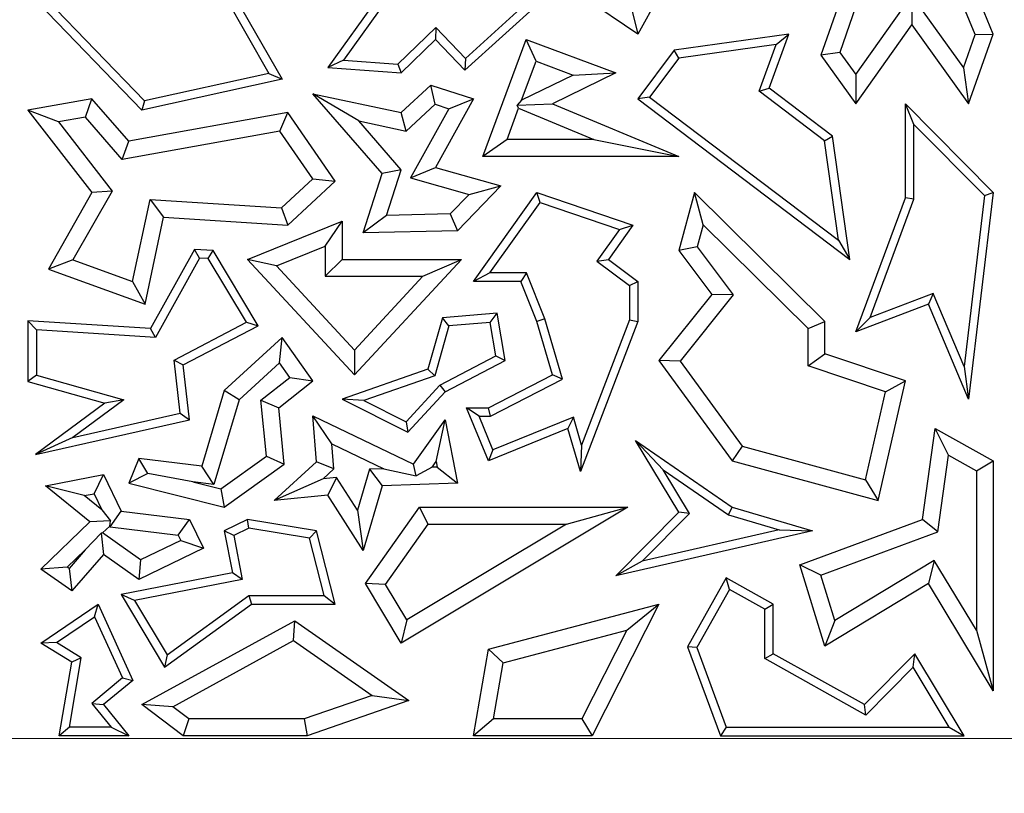
# Model space of a CAD drawing. Units: millimetres. Extents: x 0 to 420, y 0 to 297.
# Drawn here: x 105 to 108, y 67 to 70 of the extents above; entities that cross this region are included whole.
import ezdxf

# ---------------------------------------------------------------- set-up
doc = ezdxf.new("R2010")
doc.units = ezdxf.units.MM

msp = doc.modelspace()

# ---------------------------------------------------------------- linework, layer by layer
at = {"color": 7, "linetype": 'Continuous', "lineweight": 25}
for p, q in [((105.5082, 70.0078), (105.7723, 69.546)), ((105.535, 70.0116), (105.8112, 69.5288)), ((106.8724, 69.6635), (106.453, 69.947)), ((107.5227, 69.8997), (107.4186, 69.6005)), ((106.9945, 69.8833), (106.8724, 69.6635)), ((107.5655, 69.8691), (107.4748, 69.6087)), ((107.8787, 69.6621), (107.8039, 69.8435)), ((107.9326, 69.6635), (107.8592, 69.8414)), ((106.1339, 69.8226), (105.9478, 69.5639)), ((106.1511, 69.8035), (105.9945, 69.5858)), ((107.5224, 69.5425), (107.689, 69.7782)), ((107.689, 69.7782), (107.6894, 69.6914)), ((107.689, 69.7782), (107.8438, 69.5629)), ((105.3927, 69.4365), (105.0836, 69.7571)), ((105.4011, 69.4641), (105.1088, 69.7672)), ((106.3569, 69.5559), (106.5812, 69.7586)), ((106.3581, 69.5909), (106.5333, 69.7493)), ((106.855, 69.7361), (106.8724, 69.6635)), ((107.5227, 69.4557), (107.6894, 69.6914)), ((107.6894, 69.6914), (107.8592, 69.4551)), ((106.1567, 69.5738), (106.2696, 69.6827)), ((106.2696, 69.6827), (106.269, 69.6471)), ((106.2696, 69.6827), (106.3581, 69.5909)), ((107.3225, 69.6635), (106.9812, 69.6152)), ((107.2645, 69.502), (107.3225, 69.6635)), ((107.2847, 69.6327), (107.3225, 69.6635)), ((107.8438, 69.5629), (107.8787, 69.6621)), ((107.8592, 69.4551), (107.9326, 69.6635)), ((107.8787, 69.6621), (107.9326, 69.6635)), ((106.1661, 69.5479), (106.269, 69.6471)), ((106.269, 69.6471), (106.3569, 69.5559)), ((106.4099, 69.2987), (106.5391, 69.6471)), ((106.5688, 69.5823), (106.5391, 69.6471)), ((106.5391, 69.6471), (106.8067, 69.5479)), ((107.2847, 69.6327), (106.995, 69.5918)), ((107.2346, 69.4931), (107.2847, 69.6327)), ((106.9812, 69.6152), (106.8724, 69.4703)), ((106.995, 69.5918), (106.9812, 69.6152)), ((107.4748, 69.6087), (107.4186, 69.6005)), ((107.4748, 69.6087), (107.5224, 69.5425)), ((105.9945, 69.5858), (105.9478, 69.5639)), ((105.9945, 69.5858), (106.1567, 69.5738)), ((106.1567, 69.5738), (106.1661, 69.5479)), ((106.3581, 69.5909), (106.3569, 69.5559)), ((106.5257, 69.4662), (106.5688, 69.5823)), ((106.5688, 69.5823), (106.6791, 69.5414)), ((106.995, 69.5918), (106.9076, 69.4752)), ((107.4186, 69.6005), (107.5227, 69.4557)), ((105.7723, 69.546), (105.4011, 69.4641)), ((105.7723, 69.546), (105.8112, 69.5288)), ((105.9478, 69.5639), (106.1661, 69.5479)), ((106.8067, 69.5479), (106.6175, 69.4551)), ((106.6791, 69.5414), (106.8067, 69.5479)), ((107.8438, 69.5629), (107.8592, 69.4551)), ((105.8112, 69.5288), (105.3927, 69.4365)), ((106.6791, 69.5414), (106.5257, 69.4662)), ((107.5224, 69.5425), (107.5227, 69.4557)), ((106.0403, 69.4047), (105.903, 69.4857)), ((105.903, 69.4857), (106.1661, 69.4292)), ((106.1102, 69.2475), (105.903, 69.4857)), ((106.1661, 69.4292), (106.2549, 69.5114)), ((106.2675, 69.4544), (106.2549, 69.5114)), ((106.2549, 69.5114), (106.3825, 69.4703)), ((107.2346, 69.4931), (107.2645, 69.502)), ((107.4293, 69.3457), (107.2346, 69.4931)), ((107.4528, 69.3595), (107.2645, 69.502)), ((105.2441, 69.4703), (105.0534, 69.4365)), ((105.2248, 69.4157), (105.2441, 69.4703)), ((105.3539, 69.3439), (105.2441, 69.4703)), ((105.4011, 69.4641), (105.3927, 69.4365)), ((106.3825, 69.4703), (106.269, 69.2661)), ((106.3087, 69.4411), (106.3825, 69.4703)), ((106.5257, 69.4662), (106.5127, 69.4518)), ((106.5127, 69.4518), (106.6175, 69.4551)), ((106.6175, 69.4551), (106.9945, 69.2987)), ((106.9076, 69.4752), (106.8724, 69.4703)), ((106.8724, 69.4703), (107.5048, 68.9917)), ((106.9076, 69.4752), (107.4713, 69.0486)), ((107.6957, 69.3944), (107.6705, 69.4557)), ((107.6705, 69.1756), (107.6705, 69.4557)), ((107.6705, 69.4557), (107.9326, 69.1909)), ((105.1444, 69.4014), (105.0534, 69.4365)), ((105.0534, 69.4365), (105.2441, 69.1909)), ((105.8281, 69.4292), (105.3539, 69.3439)), ((105.8051, 69.3738), (105.8281, 69.4292)), ((105.9694, 69.2245), (105.8281, 69.4292)), ((106.1811, 69.3744), (106.1661, 69.4292)), ((106.1811, 69.3744), (106.2675, 69.4544)), ((106.3087, 69.4411), (106.194, 69.235)), ((106.2675, 69.4544), (106.3087, 69.4411)), ((106.4823, 69.3491), (106.5169, 69.4423)), ((106.5169, 69.4423), (106.5127, 69.4518)), ((106.5169, 69.4423), (106.7415, 69.3491)), ((105.2248, 69.4157), (105.1444, 69.4014)), ((105.1444, 69.4014), (105.3045, 69.1952)), ((105.3347, 69.2893), (105.2248, 69.4157)), ((106.0403, 69.4047), (106.1811, 69.3744)), ((106.1669, 69.2591), (106.0403, 69.4047)), ((105.8051, 69.3738), (105.3347, 69.2893)), ((105.9031, 69.2318), (105.8051, 69.3738)), ((107.6957, 69.1711), (107.6957, 69.3944)), ((107.6957, 69.3944), (107.9062, 69.1818)), ((105.3347, 69.2893), (105.3539, 69.3439)), ((106.4823, 69.3491), (106.4099, 69.2987)), ((106.7415, 69.3491), (106.4823, 69.3491)), ((106.7415, 69.3491), (106.9945, 69.2987)), ((107.4293, 69.3457), (107.4528, 69.3595)), ((107.4713, 69.0486), (107.4293, 69.3457)), ((107.5048, 68.9917), (107.4528, 69.3595)), ((106.9945, 69.2987), (106.4099, 69.2987)), ((106.1669, 69.2591), (106.1102, 69.2475)), ((106.123, 69.1228), (106.1669, 69.2591)), ((106.194, 69.235), (106.269, 69.2661)), ((106.269, 69.2661), (106.4636, 69.2108)), ((105.8098, 69.1456), (105.9031, 69.2318)), ((105.8281, 69.0939), (105.9694, 69.2245)), ((105.9031, 69.2318), (105.9694, 69.2245)), ((106.0533, 69.0709), (106.1102, 69.2475)), ((106.194, 69.235), (106.3689, 69.1853)), ((105.2441, 69.1909), (105.1144, 68.963)), ((105.3045, 69.1952), (105.1877, 68.99)), ((105.3045, 69.1952), (105.2441, 69.1909)), ((106.4636, 69.2108), (106.3346, 69.0773)), ((106.3689, 69.1853), (106.4636, 69.2108)), ((106.3825, 68.9261), (106.5712, 69.1909)), ((106.5808, 69.161), (106.5712, 69.1909)), ((106.5712, 69.1909), (106.8574, 69.0939)), ((107.0413, 69.1909), (106.9945, 69.0182)), ((107.0673, 69.0944), (107.0413, 69.1909)), ((107.4304, 68.8068), (107.0413, 69.1909)), ((107.9326, 69.1909), (107.8592, 68.5752)), ((107.9062, 69.1818), (107.9326, 69.1909)), ((105.3653, 68.9254), (105.418, 69.1704)), ((105.418, 69.1704), (105.4581, 69.1174)), ((105.418, 69.1704), (105.8098, 69.1456)), ((106.3689, 69.1853), (106.3127, 69.1272)), ((107.5227, 68.7756), (107.6705, 69.1756)), ((107.5656, 68.8189), (107.6957, 69.1711)), ((107.6957, 69.1711), (107.6705, 69.1756)), ((107.9062, 69.1818), (107.8455, 68.6725)), ((105.8098, 69.1456), (105.8281, 69.0939)), ((106.4314, 68.9513), (106.5808, 69.161)), ((106.5808, 69.161), (106.8173, 69.0809)), ((105.4025, 68.8583), (105.4581, 69.1174)), ((105.4581, 69.1174), (105.8281, 69.0939)), ((105.7085, 68.9917), (105.9907, 69.1057)), ((105.9403, 69.031), (105.9907, 69.1057)), ((105.9907, 69.1057), (105.9907, 68.9917)), ((106.123, 69.1228), (106.0533, 69.0709)), ((106.3127, 69.1272), (106.123, 69.1228)), ((106.3127, 69.1272), (106.3346, 69.0773)), ((106.3346, 69.0773), (106.0533, 69.0709)), ((106.8173, 69.0809), (106.7498, 68.9862)), ((106.8574, 69.0939), (106.7846, 68.9917)), ((106.8173, 69.0809), (106.8574, 69.0939)), ((107.0673, 69.0944), (107.0495, 69.0288)), ((107.38, 68.7857), (107.0673, 69.0944)), ((107.4713, 69.0486), (107.5048, 68.9917)), ((105.5506, 69.0217), (105.4192, 68.7855)), ((105.5649, 68.9956), (105.5506, 69.0217)), ((105.6061, 69.0182), (105.5506, 69.0217)), ((105.5913, 68.9939), (105.6061, 69.0182)), ((105.7403, 68.7941), (105.6061, 69.0182)), ((105.7951, 68.9723), (105.9403, 69.031)), ((105.9403, 69.031), (105.9403, 68.9413)), ((107.0495, 69.0288), (106.9945, 69.0182)), ((106.9945, 69.0182), (107.0934, 68.8869)), ((107.0495, 69.0288), (107.1572, 68.8859)), ((105.1877, 68.99), (105.1144, 68.963)), ((105.1877, 68.99), (105.3653, 68.9254)), ((105.5649, 68.9956), (105.4335, 68.7593)), ((105.5913, 68.9939), (105.5649, 68.9956)), ((105.705, 68.8041), (105.5913, 68.9939)), ((105.7951, 68.9723), (105.7085, 68.9917)), ((106.0271, 68.6472), (105.7085, 68.9917)), ((105.9403, 68.9413), (105.9907, 68.9917)), ((105.9907, 68.9917), (106.346, 68.9917)), ((106.346, 68.9917), (106.0271, 68.6472)), ((106.2307, 68.9413), (106.346, 68.9917)), ((106.7498, 68.9862), (106.7846, 68.9917)), ((106.7498, 68.9862), (106.8474, 68.9134)), ((106.7846, 68.9917), (106.8726, 68.9261)), ((105.1144, 68.963), (105.4025, 68.8583)), ((106.0271, 68.7213), (105.7951, 68.9723)), ((105.9403, 68.9413), (106.2307, 68.9413)), ((106.2307, 68.9413), (106.0271, 68.7213)), ((106.4314, 68.9513), (106.3825, 68.9261)), ((106.5403, 68.9513), (106.4314, 68.9513)), ((106.5403, 68.9513), (106.5233, 68.9261)), ((106.595, 68.815), (106.5403, 68.9513)), ((105.3653, 68.9254), (105.4025, 68.8583)), ((106.5233, 68.9261), (106.3825, 68.9261)), ((106.5712, 68.8068), (106.5233, 68.9261)), ((106.8474, 68.9134), (106.8726, 68.9261)), ((106.8474, 68.9134), (106.8474, 68.8114)), ((106.8726, 68.9261), (106.8726, 68.8068)), ((107.0934, 68.8869), (106.9355, 68.6901)), ((107.1572, 68.8859), (106.9989, 68.6887)), ((107.1572, 68.8859), (107.0934, 68.8869)), ((107.7533, 68.8905), (107.5656, 68.8189)), ((107.7533, 68.8905), (107.7396, 68.8583)), ((107.8455, 68.6725), (107.7533, 68.8905)), ((107.7396, 68.8583), (107.5227, 68.7756)), ((107.8592, 68.5752), (107.7396, 68.8583)), ((106.2895, 68.817), (106.2461, 68.664)), ((106.453, 68.831), (106.2895, 68.817)), ((106.309, 68.7934), (106.2895, 68.817)), ((106.432, 68.8039), (106.453, 68.831)), ((106.4765, 68.6901), (106.453, 68.831)), ((106.595, 68.815), (106.5712, 68.8068)), ((106.6475, 68.6342), (106.595, 68.815)), ((106.8474, 68.8114), (106.7044, 68.4382)), ((106.8474, 68.8114), (106.8726, 68.8068)), ((107.5656, 68.8189), (107.5227, 68.7756)), ((105.0786, 68.7819), (105.0534, 68.8087)), ((105.0534, 68.8087), (105.0534, 68.6278)), ((105.4192, 68.7855), (105.0534, 68.8087)), ((105.0786, 68.7819), (105.0786, 68.6468)), ((105.4335, 68.7593), (105.0786, 68.7819)), ((105.4335, 68.7593), (105.4192, 68.7855)), ((105.4895, 68.6913), (105.705, 68.8041)), ((105.5165, 68.677), (105.7403, 68.7941)), ((105.705, 68.8041), (105.7403, 68.7941)), ((106.309, 68.7934), (106.2668, 68.6445)), ((106.432, 68.8039), (106.309, 68.7934)), ((106.4487, 68.704), (106.432, 68.8039)), ((106.6175, 68.6472), (106.5712, 68.8068)), ((106.8726, 68.8068), (106.7011, 68.3592)), ((107.38, 68.7857), (107.4304, 68.8068)), ((107.38, 68.6741), (107.38, 68.7857)), ((107.4304, 68.7103), (107.4304, 68.8068)), ((105.8112, 68.7588), (105.6387, 68.6012)), ((105.8032, 68.6833), (105.8112, 68.7588)), ((105.903, 68.6301), (105.8112, 68.7588)), ((106.0271, 68.7213), (106.0271, 68.6472)), ((106.282, 68.6168), (106.4487, 68.704)), ((106.4487, 68.704), (106.4765, 68.6901)), ((107.38, 68.6741), (107.4304, 68.7103)), ((107.6705, 68.6301), (107.4304, 68.7103)), ((105.4895, 68.6913), (105.5165, 68.677)), ((105.5075, 68.5334), (105.4895, 68.6913)), ((105.535, 68.5138), (105.5165, 68.677)), ((105.8032, 68.6833), (105.683, 68.5735)), ((105.8342, 68.6398), (105.8032, 68.6833)), ((106.2461, 68.664), (105.9907, 68.5752)), ((106.2668, 68.6445), (106.2461, 68.664)), ((106.2976, 68.5965), (106.4765, 68.6901)), ((106.9989, 68.6887), (106.9355, 68.6901)), ((106.9355, 68.6901), (107.1536, 68.3907)), ((106.9989, 68.6887), (107.1839, 68.4346)), ((107.6112, 68.5968), (107.38, 68.6741)), ((107.8455, 68.6725), (107.8592, 68.5752)), ((105.0786, 68.6468), (105.0534, 68.6278)), ((105.0786, 68.6468), (105.3395, 68.5728)), ((105.7483, 68.5718), (105.8342, 68.6398)), ((105.8342, 68.6398), (105.903, 68.6301)), ((106.2668, 68.6445), (106.0552, 68.5709)), ((106.4266, 68.5494), (106.6175, 68.6472)), ((106.4327, 68.5242), (106.6475, 68.6342)), ((106.6475, 68.6342), (106.6175, 68.6472)), ((105.0534, 68.6278), (105.2831, 68.5626)), ((105.8012, 68.5494), (105.903, 68.6301)), ((106.181, 68.5076), (106.282, 68.6168)), ((106.282, 68.6168), (106.2976, 68.5965)), ((107.5888, 68.2725), (107.6705, 68.6301)), ((107.6112, 68.5968), (107.6705, 68.6301)), ((105.6387, 68.6012), (105.5719, 68.3757)), ((105.683, 68.5735), (105.6387, 68.6012)), ((106.0552, 68.5709), (105.9907, 68.5752)), ((105.9907, 68.5752), (106.1866, 68.4766)), ((106.1866, 68.4766), (106.2976, 68.5965)), ((107.5513, 68.3349), (107.6112, 68.5968)), ((105.2831, 68.5626), (105.0755, 68.4099)), ((105.3395, 68.5728), (105.1876, 68.461)), ((105.3395, 68.5728), (105.2831, 68.5626)), ((105.683, 68.5735), (105.6082, 68.3206)), ((105.765, 68.4049), (105.7483, 68.5718)), ((105.7483, 68.5718), (105.8012, 68.5494)), ((105.818, 68.3808), (105.8012, 68.5494)), ((106.0552, 68.5709), (106.181, 68.5076)), ((106.3993, 68.5242), (106.3618, 68.5494)), ((106.4266, 68.3907), (106.3618, 68.5494)), ((106.3618, 68.5494), (106.4266, 68.5494)), ((106.4327, 68.5242), (106.4266, 68.5494)), ((105.1876, 68.461), (105.5075, 68.5334)), ((105.5075, 68.5334), (105.535, 68.5138)), ((105.9602, 68.442), (105.903, 68.5255)), ((105.903, 68.5255), (106.203, 68.3808)), ((105.9139, 68.3882), (105.903, 68.5255)), ((106.4404, 68.4235), (106.3993, 68.5242)), ((106.3993, 68.5242), (106.4327, 68.5242)), ((106.6802, 68.5215), (106.4404, 68.4235)), ((106.6802, 68.5215), (106.6638, 68.4876)), ((106.7044, 68.4382), (106.6802, 68.5215)), ((105.0755, 68.4099), (105.535, 68.5138)), ((106.181, 68.5076), (106.1866, 68.4766)), ((106.203, 68.3808), (106.2976, 68.5138)), ((106.2706, 68.389), (106.2976, 68.5138)), ((106.2976, 68.5138), (106.3346, 68.3242)), ((106.6638, 68.4876), (106.4266, 68.3907)), ((106.7011, 68.3592), (106.6638, 68.4876)), ((107.7215, 68.2163), (107.7589, 68.4876)), ((107.7987, 68.4077), (107.7589, 68.4876)), ((107.7589, 68.4876), (107.9326, 68.3907)), ((105.1876, 68.461), (105.0755, 68.4099)), ((105.9602, 68.442), (106.1149, 68.3674)), ((105.9661, 68.3676), (105.9602, 68.442)), ((106.7044, 68.4382), (106.7011, 68.3592)), ((106.9477, 68.3642), (106.8658, 68.4513)), ((106.8658, 68.4513), (107.1536, 68.2529)), ((106.9945, 68.238), (106.8658, 68.4513)), ((107.1839, 68.4346), (107.1536, 68.3907)), ((107.1839, 68.4346), (107.5513, 68.3349)), ((105.384, 68.3984), (105.3539, 68.3242)), ((105.4108, 68.3531), (105.384, 68.3984)), ((105.5719, 68.3757), (105.384, 68.3984)), ((105.6284, 68.3074), (105.765, 68.4049)), ((105.765, 68.4049), (105.818, 68.3808)), ((106.4404, 68.4235), (106.4266, 68.3907)), ((107.7673, 68.1795), (107.7987, 68.4077)), ((107.7987, 68.4077), (107.8823, 68.3611)), ((105.6082, 68.3206), (105.5719, 68.3757)), ((105.6387, 68.2529), (105.818, 68.3808)), ((105.7873, 68.2725), (105.9139, 68.3882)), ((105.9661, 68.3676), (105.9139, 68.3882)), ((106.2117, 68.3469), (106.203, 68.3808)), ((106.2586, 68.3721), (106.2117, 68.3469)), ((106.2586, 68.3721), (106.2706, 68.389)), ((106.2738, 68.3726), (106.2586, 68.3721)), ((106.2706, 68.389), (106.2738, 68.3726)), ((106.2738, 68.3726), (106.3346, 68.3242)), ((107.1536, 68.3907), (107.5888, 68.2725)), ((107.8823, 68.3611), (107.9326, 68.3907)), ((107.9326, 68.3907), (107.9326, 67.7049)), ((105.1057, 68.3169), (105.2789, 68.3499)), ((105.2504, 68.2932), (105.2789, 68.3499)), ((105.2789, 68.3499), (105.3316, 68.2409)), ((105.4108, 68.3531), (105.3539, 68.3242)), ((105.5456, 68.3281), (105.4108, 68.3531)), ((105.9334, 68.3377), (105.9661, 68.3676)), ((105.9736, 68.3417), (105.9334, 68.3377)), ((105.9736, 68.3417), (105.9478, 68.2885)), ((106.0361, 68.2439), (105.9736, 68.3417)), ((106.0722, 68.366), (106.0361, 68.2439)), ((106.1149, 68.3674), (106.0722, 68.366)), ((106.0722, 68.366), (106.1102, 68.3169)), ((106.1149, 68.3674), (106.2117, 68.3469)), ((106.9477, 68.3642), (107.1426, 68.2298)), ((107.0261, 68.2342), (106.9477, 68.3642)), ((107.8823, 68.3611), (107.8823, 67.886)), ((105.2213, 68.2876), (105.1057, 68.3169)), ((105.2379, 68.2091), (105.1057, 68.3169)), ((105.3539, 68.3242), (105.6387, 68.2529)), ((105.6082, 68.3206), (105.5456, 68.3281)), ((105.5456, 68.3281), (105.6284, 68.3074)), ((105.9334, 68.3377), (105.7873, 68.2725)), ((106.1102, 68.3169), (106.053, 68.1236)), ((106.3346, 68.3242), (106.1102, 68.3169)), ((107.5513, 68.3349), (107.5888, 68.2725)), ((105.2213, 68.2876), (105.2504, 68.2932)), ((105.2737, 68.2449), (105.2213, 68.2876)), ((105.2504, 68.2932), (105.2737, 68.2449)), ((105.6284, 68.3074), (105.6387, 68.2529)), ((105.9478, 68.2885), (105.7873, 68.2725)), ((106.053, 68.1236), (105.9478, 68.2885)), ((106.06, 68.025), (106.2212, 68.2529)), ((106.8423, 68.2529), (106.1661, 67.8479)), ((106.2473, 68.2025), (106.2212, 68.2529)), ((106.2212, 68.2529), (106.8423, 68.2529)), ((106.6601, 68.2025), (106.8423, 68.2529)), ((107.1426, 68.2298), (107.1536, 68.2529)), ((107.1536, 68.2529), (107.3932, 68.1826)), ((105.2737, 68.2449), (105.2999, 68.2118)), ((105.2982, 68.1942), (105.3316, 68.2409)), ((105.3316, 68.2409), (105.535, 68.2163)), ((106.0361, 68.2439), (106.053, 68.1236)), ((106.8067, 68.0478), (106.9945, 68.238)), ((106.8854, 68.0917), (107.0261, 68.2342)), ((107.0261, 68.2342), (106.9945, 68.238)), ((107.1426, 68.2298), (107.2936, 68.1855)), ((105.0918, 68.0679), (105.2379, 68.2091)), ((105.2999, 68.2118), (105.2379, 68.2091)), ((105.2761, 68.176), (105.2972, 68.1964)), ((105.2972, 68.1964), (105.2999, 68.2118)), ((105.2972, 68.1964), (105.2982, 68.1942)), ((105.2982, 68.1942), (105.5017, 68.1696)), ((105.5017, 68.1696), (105.535, 68.2163)), ((105.535, 68.2163), (105.5766, 68.1304)), ((105.7085, 68.2163), (105.6387, 68.1826)), ((105.7123, 68.1902), (105.7085, 68.2163)), ((105.9139, 68.1826), (105.7085, 68.2163)), ((106.1201, 68.0227), (106.2473, 68.2025)), ((106.6601, 68.2025), (106.1834, 67.917)), ((106.2473, 68.2025), (106.6601, 68.2025)), ((107.356, 68.0812), (107.7215, 68.2163)), ((107.7673, 68.1795), (107.7215, 68.2163)), ((105.2238, 68.1254), (105.2713, 68.1756)), ((105.2761, 68.176), (105.2713, 68.1756)), ((105.2713, 68.1756), (105.2789, 68.1121)), ((105.389, 68.0957), (105.2761, 68.176)), ((105.5017, 68.1696), (105.5093, 68.1539)), ((105.6671, 68.1683), (105.6387, 68.1826)), ((105.6387, 68.1826), (105.6631, 68.0576)), ((105.7123, 68.1902), (105.6671, 68.1683)), ((105.6671, 68.1683), (105.6926, 68.0377)), ((105.8936, 68.1604), (105.7123, 68.1902)), ((105.8936, 68.1604), (105.9139, 68.1826)), ((105.9694, 67.9641), (105.9139, 68.1826)), ((107.3932, 68.1826), (106.8067, 68.0478)), ((107.2936, 68.1855), (106.8854, 68.0917)), ((107.2936, 68.1855), (107.3932, 68.1826)), ((107.4181, 68.0505), (107.7673, 68.1795)), ((105.5093, 68.1539), (105.389, 68.0957)), ((105.5093, 68.1539), (105.5766, 68.1304)), ((105.937, 67.9893), (105.8936, 68.1604)), ((105.1708, 68.0742), (105.2238, 68.1254)), ((105.2238, 68.1254), (105.1762, 68.0704)), ((105.2789, 68.1121), (105.1847, 68.0031)), ((105.384, 68.0374), (105.2789, 68.1121)), ((105.5766, 68.1304), (105.384, 68.0374)), ((105.389, 68.0957), (105.384, 68.0374)), ((106.8854, 68.0917), (106.8067, 68.0478)), ((107.4181, 68.0505), (107.356, 68.0812)), ((107.4304, 67.8385), (107.356, 68.0812)), ((107.7567, 68.0941), (107.4597, 67.915)), ((107.7567, 68.0941), (107.7396, 68.025)), ((107.8823, 67.886), (107.7567, 68.0941)), ((105.1708, 68.0742), (105.0918, 68.0679)), ((105.1847, 68.0031), (105.0918, 68.0679)), ((105.1762, 68.0704), (105.1708, 68.0742)), ((105.1762, 68.0704), (105.1847, 68.0031)), ((105.6631, 68.0576), (105.3315, 67.9929)), ((105.6926, 68.0377), (105.6631, 68.0576)), ((107.4597, 67.915), (107.4181, 68.0505)), ((105.6926, 68.0377), (105.3715, 67.9751)), ((106.1201, 68.0227), (106.06, 68.025)), ((106.1661, 67.8479), (106.06, 68.025)), ((106.1834, 67.917), (106.1201, 68.0227)), ((107.1359, 68.0423), (107.0209, 67.8362)), ((107.1456, 68.008), (107.1359, 68.0423)), ((107.2762, 67.9641), (107.1359, 68.0423)), ((107.7396, 68.025), (107.4304, 67.8385)), ((107.9326, 67.7049), (107.7396, 68.025)), ((105.3715, 67.9751), (105.3315, 67.9929)), ((105.3315, 67.9929), (105.4608, 67.776)), ((105.4684, 67.8125), (105.7121, 67.9893)), ((105.7121, 67.9893), (105.7203, 67.9641)), ((105.7121, 67.9893), (105.937, 67.9893)), ((105.937, 67.9893), (105.9694, 67.9641)), ((107.1456, 68.008), (107.0486, 67.8341)), ((107.251, 67.9493), (107.1456, 68.008)), ((105.0918, 67.8479), (105.2629, 67.9641)), ((105.2523, 67.9265), (105.2629, 67.9641)), ((105.2629, 67.9641), (105.3665, 67.7366)), ((105.3715, 67.9751), (105.4684, 67.8125)), ((105.4608, 67.776), (105.7203, 67.9641)), ((105.7203, 67.9641), (105.9694, 67.9641)), ((106.4266, 67.8295), (106.9355, 67.9641)), ((106.9355, 67.9641), (106.7365, 67.5716)), ((106.8398, 67.8866), (106.9355, 67.9641)), ((107.251, 67.9493), (107.2762, 67.9641)), ((107.2762, 67.8162), (107.2762, 67.9641)), ((107.251, 67.8014), (107.251, 67.9493)), ((105.1383, 67.849), (105.2523, 67.9265)), ((105.2523, 67.9265), (105.3356, 67.7437)), ((105.3927, 67.6644), (105.8489, 67.9142)), ((105.8457, 67.855), (105.8489, 67.9142)), ((105.8489, 67.9142), (106.1896, 67.6767)), ((106.1834, 67.917), (106.1661, 67.8479)), ((107.4597, 67.915), (107.4304, 67.8385)), ((106.4708, 67.789), (106.8398, 67.8866)), ((106.8398, 67.8866), (106.7056, 67.6219)), ((107.8823, 67.886), (107.9326, 67.7049)), ((105.1383, 67.849), (105.0918, 67.8479)), ((105.1847, 67.7911), (105.0918, 67.8479)), ((105.2124, 67.8037), (105.1383, 67.849)), ((105.4855, 67.6578), (105.8457, 67.855)), ((105.8457, 67.855), (106.0797, 67.6919)), ((105.4684, 67.8125), (105.4608, 67.776)), ((106.3825, 67.5716), (106.4266, 67.8295)), ((106.4708, 67.789), (106.4266, 67.8295)), ((107.0486, 67.8341), (107.0209, 67.8362)), ((107.0209, 67.8362), (107.1188, 67.5716)), ((107.0486, 67.8341), (107.1363, 67.5967)), ((107.251, 67.8014), (107.2762, 67.8162)), ((107.5483, 67.6644), (107.2762, 67.8162)), ((107.6982, 67.8162), (107.5483, 67.6644)), ((107.6934, 67.7755), (107.6982, 67.8162)), ((107.8458, 67.5716), (107.6982, 67.8162)), ((105.1469, 67.5716), (105.1847, 67.7911)), ((105.1768, 67.5967), (105.2124, 67.8037)), ((105.2124, 67.8037), (105.1847, 67.7911)), ((106.4423, 67.6219), (106.4708, 67.789)), ((107.5528, 67.6331), (107.251, 67.8014)), ((107.6934, 67.7755), (107.5528, 67.6331)), ((107.8012, 67.5967), (107.6934, 67.7755)), ((105.3356, 67.7437), (105.2436, 67.668)), ((105.3665, 67.7366), (105.2789, 67.6644)), ((105.3356, 67.7437), (105.3665, 67.7366)), ((105.2436, 67.668), (105.2789, 67.6644)), ((105.2436, 67.668), (105.3012, 67.5967)), ((105.2789, 67.6644), (105.3539, 67.5716)), ((105.4855, 67.6578), (105.3927, 67.6644)), ((105.5165, 67.5716), (105.3927, 67.6644)), ((106.0797, 67.6919), (105.8777, 67.6219)), ((106.1896, 67.6767), (105.8862, 67.5716)), ((106.0797, 67.6919), (106.1896, 67.6767)), ((107.5528, 67.6331), (107.5483, 67.6644)), ((105.5333, 67.6219), (105.4855, 67.6578)), ((105.5333, 67.6219), (105.5165, 67.5716)), ((105.8777, 67.6219), (105.5333, 67.6219)), ((105.8777, 67.6219), (105.8862, 67.5716)), ((106.4423, 67.6219), (106.3825, 67.5716)), ((106.7056, 67.6219), (106.4423, 67.6219)), ((106.7056, 67.6219), (106.7365, 67.5716)), ((105.1768, 67.5967), (105.1469, 67.5716)), ((105.3012, 67.5967), (105.1768, 67.5967)), ((105.3012, 67.5967), (105.3539, 67.5716)), ((107.1363, 67.5967), (107.1188, 67.5716)), ((107.1363, 67.5967), (107.8012, 67.5967)), ((107.8012, 67.5967), (107.8458, 67.5716)), ((105.3539, 67.5716), (105.1469, 67.5716)), ((105.8862, 67.5716), (105.5165, 67.5716)), ((106.7365, 67.5716), (106.3825, 67.5716)), ((107.1188, 67.5716), (107.8458, 67.5716))]:
    msp.add_line(p, q, dxfattribs=at)
at = {"color": 8, "linetype": 'Continuous', "lineweight": 18}
msp.add_line((96.5303, 67.5637), (130.8746, 67.5637), dxfattribs=at)
at = {"color": 7, "linetype": 'Continuous', "lineweight": 25}
msp.add_arc((132.8255, 92.3573), 71.4286, 93.123897, 212.80962, dxfattribs=at)

doc.saveas('drawing.dxf')
